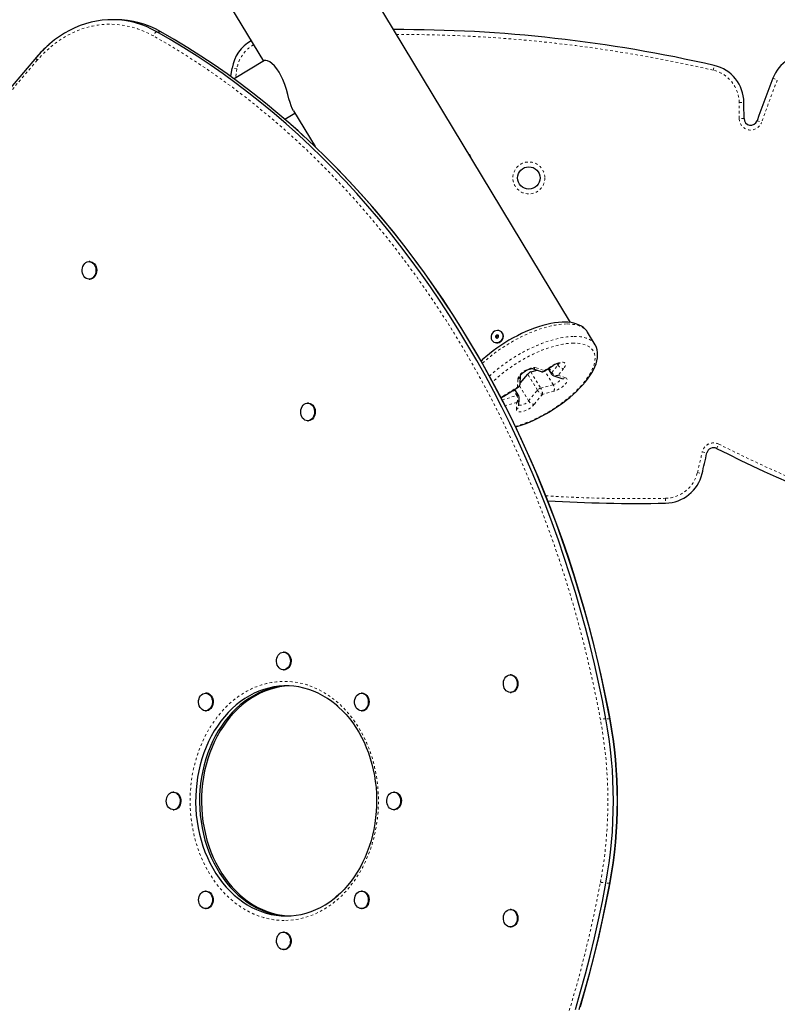
# Model space of a CAD drawing. Units: millimetres. Extents: x -94 to 549, y -16 to 553.
# Drawn here: x 197 to 227, y 271 to 310 of the extents above; entities that cross this region are included whole.
import ezdxf

# ---------------------------------------------------------------- set-up
doc = ezdxf.new("R2010")
doc.units = ezdxf.units.MM
doc.linetypes.add('PHANTOM', pattern=[0.0127, 0.00635, -0.00127, 0.00127, -0.00127, 0.00127, -0.00127])

msp = doc.modelspace()

# ---------------------------------------------------------------- linework, layer by layer
at = {"linetype": 'Continuous', "lineweight": 25}
for p, q in [((199.74983, 319.38747), (206.6107, 308.021)), ((218.62262, 297.79633), (205.66632, 319.26115)), ((197.73538, 308.17746), (193.10203, 302.74797)), ((205.33619, 307.41772), (205.38702, 307.75024)), ((206.65427, 308.0473), (205.46117, 307.32713)), ((207.44584, 305.75098), (207.83802, 305.98769)), ((207.78052, 306.08295), (208.62827, 304.67847)), ((199.81788, 300.18079), (199.789, 300.18079)), ((199.789, 299.49319), (199.81788, 299.49319)), ((215.93938, 297.41401), (215.93003, 297.42372)), ((219.58305, 296.93086), (219.29033, 297.4158)), ((215.56973, 297.07705), (215.57908, 297.06733)), ((216.64924, 295.42426), (216.94574, 295.78471)), ((217.07203, 295.8649), (217.31848, 295.93258)), ((217.12418, 295.99908), (217.46913, 295.88102)), ((217.59402, 295.89508), (217.94572, 296.11258)), ((217.75065, 295.99194), (217.87542, 295.78523)), ((216.6473, 295.38594), (216.66465, 295.727)), ((217.97159, 295.70906), (218.27665, 295.60465)), ((216.00839, 294.91447), (216.57615, 295.26559)), ((216.59416, 294.93287), (216.44303, 295.18326)), ((208.367, 294.64633), (208.33812, 294.64633)), ((216.60422, 294.53942), (216.61905, 294.83075)), ((208.33812, 293.95873), (208.367, 293.95873)), ((207.42223, 284.90449), (207.39335, 284.90449)), ((207.39335, 284.21689), (207.42223, 284.21689)), ((216.29426, 284.0167), (216.26539, 284.0167)), ((204.3733, 283.30128), (204.34443, 283.30128)), ((210.47115, 283.30128), (210.44227, 283.30128)), ((216.26539, 283.3291), (216.29426, 283.3291)), ((204.34443, 282.61368), (204.3733, 282.61368)), ((210.44227, 282.61368), (210.47115, 282.61368)), ((203.1104, 279.43079), (203.08152, 279.43079)), ((211.73405, 279.43079), (211.70518, 279.43079)), ((203.08152, 278.74319), (203.1104, 278.74319)), ((211.70518, 278.74319), (211.73405, 278.74319)), ((211.78243, 278.74871), (211.73405, 278.74319)), ((204.3733, 275.56029), (204.34443, 275.56029)), ((210.47115, 275.56029), (210.44227, 275.56029)), ((204.34443, 274.87269), (204.3733, 274.87269)), ((210.44227, 274.87269), (210.47115, 274.87269)), ((216.29426, 274.84487), (216.26539, 274.84487)), ((207.42223, 273.95708), (207.39335, 273.95708)), ((216.26539, 274.15727), (216.29426, 274.15727)), ((216.34264, 274.1628), (216.29426, 274.15727)), ((207.39335, 273.26948), (207.42223, 273.26948))]:
    msp.add_line(p, q, dxfattribs=at)
at = {"linetype": 'PHANTOM', "lineweight": 18}
for p, q in [((202.59294, 309.17271), (202.43893, 309.17271)), ((197.7625, 308.05575), (193.12915, 302.62626)), ((205.57229, 307.72139), (205.38702, 307.75024)), ((224.19966, 307.6699), (224.24175, 307.85262)), ((205.57229, 307.72139), (205.51729, 307.36101)), ((226.53544, 307.35197), (226.71013, 307.28385)), ((225.21749, 306.40375), (225.40498, 306.40558)), ((225.40784, 305.77821), (225.22034, 305.77834)), ((225.91815, 305.69054), (226.09494, 305.62808)), ((218.1313, 296.13299), (218.0994, 296.18584)), ((217.32627, 295.15428), (216.94574, 295.78471)), ((217.07203, 295.8649), (217.45256, 295.23447)), ((217.27271, 296.031), (217.59952, 295.91914)), ((217.59952, 295.91914), (217.93491, 296.12656)), ((217.94281, 295.3691), (217.61681, 295.90917)), ((217.7888, 296.01554), (217.89287, 295.84312)), ((217.89287, 295.84312), (218.1313, 296.13299)), ((218.35346, 295.99756), (218.13751, 295.73502)), ((216.54884, 295.26936), (216.56521, 295.59105)), ((218.13751, 295.73502), (218.42518, 295.63656)), ((215.99759, 294.92845), (216.54884, 295.26936)), ((216.52169, 294.94115), (216.39389, 295.15287)), ((216.62915, 295.32169), (216.98248, 294.73633)), ((216.98248, 294.73633), (217.32627, 295.15428)), ((217.45256, 295.23447), (217.94281, 295.3691)), ((217.97553, 295.11339), (217.52425, 294.98946)), ((215.94577, 294.77573), (216.52169, 294.94115)), ((216.5186, 294.67513), (216.06388, 294.54452)), ((216.50478, 294.40347), (216.5186, 294.67513)), ((217.52425, 294.98946), (217.20464, 294.6009)), ((223.7723, 292.73658), (223.95526, 292.69557)), ((224.33419, 292.87459), (224.4187, 293.04196)), ((223.58578, 291.93056), (223.76816, 291.88702)), ((222.33796, 290.92312), (222.34207, 290.73566)), ((220.15941, 282.30238), (220.0054, 282.30238)), ((220.15941, 275.87159), (220.0054, 275.87159))]:
    msp.add_line(p, q, dxfattribs=at)
at = {"linetype": 'Continuous', "lineweight": 25, "flags": 128}
for points in [[(202.43893, 309.17271), (202.23656, 309.27886), (202.03023, 309.3719), (201.82045, 309.45158), (201.60778, 309.51771), (201.39274, 309.57011), (201.17589, 309.60866), (200.95778, 309.63324), (200.73898, 309.64381), (200.52003, 309.64033), (200.3015, 309.62281), (200.08395, 309.59129), (199.86793, 309.54587), (199.65399, 309.48664), (199.44268, 309.41377), (199.23455, 309.32744), (199.03011, 309.22788), (198.8299, 309.11532), (198.63442, 308.99007), (198.44418, 308.85244), (198.25966, 308.70279), (198.08133, 308.54149), (197.90965, 308.36897), (197.74505, 308.18565)], [(202.43893, 309.17271), (202.23656, 309.27886), (202.03023, 309.3719), (201.82045, 309.45158), (201.60778, 309.51771), (201.39274, 309.57011), (201.17589, 309.60866), (200.95778, 309.63324), (200.73898, 309.64381), (200.52003, 309.64033), (200.3015, 309.62281), (200.08395, 309.59129), (199.86793, 309.54587), (199.65399, 309.48664), (199.44268, 309.41377), (199.23455, 309.32744), (199.03011, 309.22788), (198.8299, 309.11532), (198.63442, 308.99007), (198.44418, 308.85244), (198.25966, 308.70279), (198.21919, 308.66768)], [(220.0054, 282.30238), (219.86648, 283.0195), (219.71694, 283.73318), (219.55686, 284.44316), (219.38629, 285.14919), (219.20528, 285.85102), (219.0139, 286.5484), (218.81222, 287.24109), (218.6003, 287.92884), (218.37824, 288.61141), (218.14609, 289.28855), (217.90396, 289.96003), (217.65191, 290.62561), (217.39004, 291.28505), (217.11845, 291.93811), (216.83722, 292.58458), (216.54647, 293.22421), (216.24628, 293.85679), (215.93678, 294.48208), (215.61806, 295.09987), (215.29024, 295.70994), (214.95344, 296.31208), (214.60777, 296.90606), (214.25336, 297.49168), (213.89034, 298.06873), (213.51883, 298.63701), (213.13896, 299.19632), (212.75087, 299.74645), (212.35469, 300.28722), (211.95057, 300.81843), (211.53865, 301.33989), (211.11907, 301.85143), (210.69199, 302.35285), (210.25755, 302.84398), (209.81591, 303.32465), (209.36722, 303.79468), (208.91164, 304.25392), (208.44934, 304.70219), (207.98048, 305.13935), (207.50523, 305.56523), (207.02374, 305.97968), (206.5362, 306.38255), (206.04277, 306.77372), (205.54363, 307.15302), (205.03896, 307.52034), (204.52894, 307.87554), (204.01374, 308.2185), (203.49355, 308.54909), (202.96855, 308.8672), (202.43893, 309.17271)], [(220.0054, 282.30238), (219.86648, 283.0195), (219.71694, 283.73318), (219.55686, 284.44316), (219.38629, 285.14919), (219.20528, 285.85102), (219.0139, 286.5484), (218.81222, 287.24109), (218.6003, 287.92884), (218.37824, 288.61141), (218.14609, 289.28855), (217.90396, 289.96003), (217.65191, 290.62561), (217.39004, 291.28505), (217.11845, 291.93811), (216.83722, 292.58458), (216.54647, 293.22421), (216.24628, 293.85679), (215.93678, 294.48208), (215.61806, 295.09987), (215.29024, 295.70994), (214.95344, 296.31208), (214.60777, 296.90606), (214.25336, 297.49168), (213.89034, 298.06873), (213.51883, 298.63701), (213.13896, 299.19632), (212.75087, 299.74645), (212.35469, 300.28722), (211.95057, 300.81843), (211.53865, 301.33989), (211.11907, 301.85143), (210.69199, 302.35285), (210.25755, 302.84398), (209.81591, 303.32465), (209.36722, 303.79468), (208.91164, 304.25392), (208.44934, 304.70219), (207.98048, 305.13935), (207.50523, 305.56523), (207.02374, 305.97968), (206.5362, 306.38255), (206.04277, 306.77372), (205.54363, 307.15302), (205.03896, 307.52034), (204.52894, 307.87554), (204.01374, 308.2185), (203.49355, 308.54909), (202.96855, 308.8672), (202.43893, 309.17271)], [(220.15941, 282.30238), (220.02048, 283.0195), (219.87095, 283.73318), (219.71087, 284.44316), (219.54029, 285.14919), (219.35928, 285.85102), (219.1679, 286.5484), (218.96622, 287.24109), (218.75431, 287.92884), (218.53224, 288.61141), (218.3001, 289.28855), (218.05796, 289.96003), (217.80591, 290.62561), (217.54404, 291.28505), (217.27245, 291.93811), (216.99123, 292.58458), (216.70047, 293.22421), (216.40029, 293.85679), (216.09078, 294.48208), (215.77206, 295.09987), (215.44424, 295.70994), (215.10744, 296.31208), (214.76178, 296.90606), (214.40737, 297.49168), (214.04434, 298.06873), (213.67283, 298.63701), (213.29296, 299.19632), (212.90487, 299.74645), (212.50869, 300.28722), (212.10457, 300.81843), (211.69265, 301.33989), (211.27308, 301.85143), (210.84599, 302.35285), (210.41155, 302.84398), (209.96991, 303.32465), (209.52122, 303.79468), (209.06565, 304.25392), (208.60335, 304.70219), (208.13449, 305.13935), (207.65923, 305.56523), (207.17774, 305.97968), (206.6902, 306.38255), (206.19677, 306.77372), (205.69764, 307.15302), (205.19297, 307.52034), (204.68294, 307.87554), (204.16774, 308.2185), (203.64755, 308.54909), (203.12256, 308.8672), (202.59294, 309.17271)], [(220.15941, 282.30238), (220.02048, 283.0195), (219.87095, 283.73318), (219.71087, 284.44316), (219.54029, 285.14919), (219.35928, 285.85102), (219.1679, 286.5484), (218.96622, 287.24109), (218.75431, 287.92884), (218.53224, 288.61141), (218.3001, 289.28855), (218.05796, 289.96003), (217.80591, 290.62561), (217.54404, 291.28505), (217.27245, 291.93811), (216.99123, 292.58458), (216.70047, 293.22421), (216.40029, 293.85679), (216.09078, 294.48208), (215.77206, 295.09987), (215.44424, 295.70994), (215.10744, 296.31208), (214.76178, 296.90606), (214.40737, 297.49168), (214.04434, 298.06873), (213.67283, 298.63701), (213.29296, 299.19632), (212.90487, 299.74645), (212.50869, 300.28722), (212.10457, 300.81843), (211.69265, 301.33989), (211.27308, 301.85143), (210.84599, 302.35285), (210.41155, 302.84398), (209.96991, 303.32465), (209.52122, 303.79468), (209.06565, 304.25392), (208.60335, 304.70219), (208.13449, 305.13935), (207.65923, 305.56523), (207.17774, 305.97968), (206.6902, 306.38255), (206.19677, 306.77372), (205.69764, 307.15302), (205.19297, 307.52034), (204.68294, 307.87554), (204.16774, 308.2185), (203.64755, 308.54909), (203.12256, 308.8672), (202.59294, 309.17271)], [(207.22188, 307.58905), (207.1325, 307.72235), (207.03663, 307.83711), (206.94453, 307.92471), (206.85546, 307.99054), (206.77284, 308.03441), (206.7045, 308.05403), (206.65671, 308.04866), (206.6553, 308.04647)], [(207.7805, 306.08325), (207.73789, 306.16766), (207.69714, 306.27253), (207.65458, 306.40215), (207.60996, 306.55249), (207.56179, 306.72056), (207.5059, 306.9092), (207.44094, 307.10738), (207.3671, 307.29975), (207.27884, 307.48782), (207.22188, 307.58905)], [(208.18321, 305.09382), (207.9661, 305.2931), (207.68158, 305.54459)], [(214.65383, 304.37146), (214.68191, 304.33308), (214.70966, 304.27897)], [(220.16972, 282.29604), (220.10176, 282.65409), (219.96552, 283.33131), (219.8198, 284.00536), (219.66463, 284.67602), (219.50007, 285.34307), (219.32618, 286.0063), (219.14299, 286.66551), (218.95059, 287.32048), (218.74901, 287.97101), (218.53833, 288.61689), (218.31862, 289.25792), (218.08994, 289.89389), (217.85237, 290.5246), (217.60597, 291.14985), (217.35083, 291.76945), (217.08703, 292.38319), (216.81466, 292.99088), (216.53379, 293.59234), (216.24451, 294.18736), (215.94693, 294.77576), (215.64112, 295.35736), (215.3272, 295.93197), (215.00525, 296.4994), (214.67538, 297.05947), (214.33769, 297.61202), (213.99229, 298.15686), (213.6393, 298.69381), (213.27881, 299.22272), (212.91095, 299.74341), (212.53584, 300.25571), (212.15358, 300.75947), (211.76431, 301.25451), (211.36814, 301.7407), (210.9652, 302.21786), (210.55562, 302.68585), (210.13953, 303.14453), (209.71706, 303.59374), (209.28834, 304.03334), (209.13932, 304.18066)], [(199.72741, 299.5022), (199.67558, 299.52479), (199.6284, 299.56016), (199.58779, 299.60687), (199.55542, 299.663), (199.53261, 299.72625), (199.5203, 299.79404), (199.51899, 299.86358), (199.52874, 299.93204), (199.54914, 299.9966), (199.57936, 300.05463), (199.61816, 300.10375), (199.66396, 300.14194), (199.71487, 300.16766), (199.76882, 300.17983), (199.8236, 300.17797), (199.87696, 300.16215), (199.92672, 300.13301), (199.97085, 300.09176), (200.00752, 300.04008), (200.03525, 299.98008), (200.0529, 299.91422), (200.05975, 299.8452), (200.05551, 299.77585), (200.04036, 299.709), (200.01492, 299.64738), (199.98023, 299.59353), (199.93771, 299.54965), (199.8891, 299.51753), (199.8364, 299.49849), (199.78175, 299.49331), (199.72741, 299.5022)], [(199.81788, 300.18079), (199.85248, 300.17797), (199.90584, 300.16215), (199.9556, 300.13301), (199.99972, 300.09176), (200.0364, 300.04008), (200.06413, 299.98008), (200.08178, 299.91422), (200.08862, 299.8452), (200.08438, 299.77585), (200.06923, 299.709), (200.04379, 299.64738), (200.0091, 299.59353), (199.96659, 299.54965), (199.91798, 299.51753), (199.86527, 299.49849), (199.81788, 299.49319)], [(219.28817, 297.41673), (219.25481, 297.46877), (219.19561, 297.53826), (219.127, 297.60018), (219.04902, 297.6546), (218.96154, 297.70149), (218.86442, 297.74062), (218.75774, 297.77164), (218.64193, 297.79418), (218.51775, 297.80798), (218.39256, 297.81292), (218.36058, 297.81292), (218.28869, 297.81118), (218.14648, 297.80133), (217.99914, 297.7831), (217.84729, 297.75674), (217.6915, 297.72249), (217.53238, 297.68061), (217.37052, 297.63135), (217.20654, 297.57497), (217.04106, 297.51175), (216.87475, 297.442), (216.70825, 297.36603), (216.54223, 297.28417), (216.37738, 297.19677), (216.21436, 297.10422), (216.05386, 297.00689), (215.89653, 296.90519), (215.74304, 296.79956), (215.59403, 296.69041), (215.45012, 296.57819), (215.31192, 296.46333), (215.18001, 296.34629), (215.1229, 296.29204)], [(215.9383, 297.12465), (215.96784, 297.17656), (215.98471, 297.23275), (215.98794, 297.28998), (215.97733, 297.34489), (215.9535, 297.39432), (215.91784, 297.43538), (215.87242, 297.46569), (215.81988, 297.48349), (215.76327, 297.48774), (215.70588, 297.4782), (215.65105, 297.45541), (215.60196, 297.42072), (215.56147, 297.37612), (215.53193, 297.32421), (215.51505, 297.26802), (215.51183, 297.2108), (215.52244, 297.15588), (215.54626, 297.10645), (215.58192, 297.06539), (215.62735, 297.03508), (215.67989, 297.01728), (215.7365, 297.01303), (215.79389, 297.02257), (215.84872, 297.04536), (215.89781, 297.08006), (215.9383, 297.12465)], [(215.79699, 297.21895), (215.8074, 297.24063), (215.80906, 297.2638), (215.8017, 297.28493), (215.78646, 297.30079), (215.76565, 297.30898), (215.74244, 297.30825), (215.72036, 297.29871), (215.70278, 297.28182), (215.69237, 297.26014), (215.69071, 297.23697), (215.69806, 297.21584), (215.7133, 297.19998), (215.73411, 297.19179), (215.75733, 297.19252), (215.7794, 297.20206), (215.79699, 297.21895)], [(216.47559, 293.71204), (216.52236, 293.7256), (216.68567, 293.77948), (216.85068, 293.8403), (217.01678, 293.90776), (217.18329, 293.98156), (217.34955, 294.06137), (217.51489, 294.14685), (217.67864, 294.23761), (217.84011, 294.33329), (217.99865, 294.43348), (218.15358, 294.53777), (218.30425, 294.64572), (218.45004, 294.7569), (218.59033, 294.87087), (218.72454, 294.98719), (218.8521, 295.10542), (218.97248, 295.22512), (219.08516, 295.34588), (219.18965, 295.46729), (219.28549, 295.58898), (219.37221, 295.71057), (219.44938, 295.83174), (219.51653, 295.95218), (219.57317, 296.07158), (219.61876, 296.18958), (219.65268, 296.30558), (219.67438, 296.4188), (219.68343, 296.52821), (219.67975, 296.63265), (219.66366, 296.73102), (219.63578, 296.82257), (219.59685, 296.90689), (219.58033, 296.93265)], [(216.66393, 295.72), (216.66403, 295.72004), (216.66893, 295.73034), (216.68076, 295.74913), (216.70096, 295.77484), (216.73015, 295.8057), (216.76794, 295.83955), (216.81302, 295.87412), (216.86339, 295.90721), (216.91656, 295.93691), (216.96965, 295.9616), (217.01952, 295.98016), (217.06302, 295.99212), (217.09705, 295.99788), (217.1171, 295.99898), (217.12629, 295.99839), (217.12562, 295.99861)], [(208.08557, 294.1784), (208.07105, 294.24548), (208.06748, 294.31489), (208.07498, 294.3838), (208.09325, 294.44938), (208.12155, 294.50895), (208.15872, 294.56007), (208.20323, 294.60064), (208.25326, 294.62901), (208.30677, 294.64402), (208.36156, 294.64504), (208.41539, 294.63204), (208.46606, 294.60555), (208.51149, 294.56665), (208.54982, 294.51694), (208.57949, 294.45846), (208.59927, 294.39359), (208.60837, 294.32499), (208.6064, 294.25547), (208.59344, 294.18788), (208.57004, 294.12498), (208.53714, 294.06935), (208.49609, 294.02327), (208.44857, 293.98862), (208.39653, 293.96682), (208.3421, 293.95877), (208.28751, 293.96479), (208.23499, 293.98463), (208.18669, 294.01749), (208.1446, 294.06203), (208.11042, 294.1164), (208.08557, 294.1784)], [(208.367, 294.64633), (208.39043, 294.64504), (208.44427, 294.63204), (208.49494, 294.60555), (208.54037, 294.56665), (208.5787, 294.51694), (208.60837, 294.45846), (208.62815, 294.39359), (208.63724, 294.32499), (208.63527, 294.25547), (208.62232, 294.18788), (208.59891, 294.12498), (208.56601, 294.06935), (208.52496, 294.02327), (208.47745, 293.98862), (208.42541, 293.96682), (208.37098, 293.95877), (208.367, 293.95873)], [(207.65982, 284.6221), (207.6641, 284.55275), (207.6573, 284.48372), (207.63969, 284.41785), (207.612, 284.35782), (207.57535, 284.3061), (207.53126, 284.2648), (207.48152, 284.23562), (207.42817, 284.21974), (207.37339, 284.21783), (207.31943, 284.22995), (207.2685, 284.25561), (207.22268, 284.29376), (207.18384, 284.34284), (207.15358, 284.40083), (207.13314, 284.46538), (207.12336, 284.53382), (207.12462, 284.60337), (207.13689, 284.67116), (207.15966, 284.73444), (207.19199, 284.7906), (207.23257, 284.83735), (207.27973, 284.87277), (207.33154, 284.89542), (207.38589, 284.90436), (207.44053, 284.89923), (207.49325, 284.88025), (207.54188, 284.84818), (207.58442, 284.80434), (207.61915, 284.75052), (207.64463, 284.68894), (207.65982, 284.6221)], [(207.42223, 284.90449), (207.46941, 284.89923), (207.52213, 284.88025), (207.57075, 284.84818), (207.6133, 284.80434), (207.64802, 284.75052), (207.6735, 284.68894), (207.68869, 284.6221)], [(207.68869, 284.6221), (207.69298, 284.55275), (207.68618, 284.48372), (207.66857, 284.41785), (207.64088, 284.35782), (207.60423, 284.3061), (207.56013, 284.2648), (207.51039, 284.23562), (207.45704, 284.21974), (207.42223, 284.21689)], [(216.2042, 283.33799), (216.15235, 283.36049), (216.10512, 283.39577), (216.06445, 283.4424), (216.03202, 283.49846), (216.00913, 283.56167), (215.99674, 283.62943), (215.99534, 283.69897), (216.00501, 283.76744), (216.02533, 283.83205), (216.05548, 283.89013), (216.09422, 283.93933), (216.13997, 283.97762), (216.19086, 284.00343), (216.24479, 284.01571), (216.29957, 284.01395), (216.35295, 283.99824), (216.40275, 283.9692), (216.44692, 283.92803), (216.48366, 283.87642), (216.51147, 283.81648), (216.52919, 283.75066), (216.53612, 283.68165), (216.53197, 283.61229), (216.5169, 283.54541), (216.49154, 283.48375), (216.45691, 283.42983), (216.41445, 283.38586), (216.36588, 283.35365), (216.3132, 283.3345), (216.25856, 283.32921), (216.2042, 283.33799)], [(216.29426, 284.0167), (216.32845, 284.01395), (216.38183, 283.99824), (216.43163, 283.9692), (216.4758, 283.92803), (216.51254, 283.87642), (216.54034, 283.81648), (216.55807, 283.75066), (216.565, 283.68165), (216.56084, 283.61229), (216.54578, 283.54541), (216.52041, 283.48375), (216.48579, 283.42983), (216.44332, 283.38586), (216.39475, 283.35365), (216.34207, 283.3345), (216.29426, 283.3291)], [(209.49945, 282.8047), (209.45616, 282.84158), (209.28878, 282.97363), (209.11586, 283.09367), (208.93796, 283.20133), (208.75563, 283.29626), (208.56942, 283.37819), (208.37991, 283.44685), (208.18768, 283.50204), (207.99334, 283.54358), (207.79748, 283.57134), (207.60071, 283.58525), (207.40363, 283.58525), (207.20685, 283.57134), (207.01099, 283.54358), (206.81665, 283.50204), (206.62443, 283.44685), (206.43492, 283.37819), (206.24871, 283.29626), (206.06637, 283.20133), (205.88847, 283.09367), (205.71556, 282.97363), (205.54817, 282.84158), (205.38682, 282.69792), (205.23201, 282.5431), (205.08421, 282.3776), (204.94389, 282.20193), (204.81148, 282.01663), (204.68739, 281.82227), (204.57199, 281.61946), (204.46565, 281.40883), (204.3687, 281.19101), (204.28143, 280.96669), (204.20412, 280.73656), (204.137, 280.50134), (204.08028, 280.26174), (204.03414, 280.01851), (203.99872, 279.7724), (203.97413, 279.52417), (203.96044, 279.27459), (203.9577, 279.02443), (203.96592, 278.77447), (203.98507, 278.52547), (204.01508, 278.2782), (204.05588, 278.03344), (204.10733, 277.79193), (204.16927, 277.55443), (204.24151, 277.32166), (204.32384, 277.09435), (204.41598, 276.8732), (204.51767, 276.65889), (204.62858, 276.45208), (204.74837, 276.25342), (204.87667, 276.06352), (205.01309, 275.88297), (205.15721, 275.71231), (205.30857, 275.55209), (205.46671, 275.4028), (205.63114, 275.26489), (205.80136, 275.13879), (205.97683, 275.0249), (206.15702, 274.92357), (206.34136, 274.8351), (206.5293, 274.75978), (206.72024, 274.69783), (206.9136, 274.64945), (207.10877, 274.61478), (207.30517, 274.59394), (207.50217, 274.58699), (207.50217, 274.58699)], [(209.51421, 282.79185), (209.45616, 282.84158), (209.28878, 282.97363), (209.11586, 283.09367), (208.93796, 283.20133), (208.75563, 283.29626), (208.56942, 283.37819), (208.37991, 283.44685), (208.18768, 283.50204), (207.99334, 283.54358), (207.79748, 283.57134), (207.60071, 283.58525), (207.40363, 283.58525), (207.20685, 283.57134), (207.01099, 283.54358), (206.81665, 283.50204), (206.62443, 283.44685), (206.43492, 283.37819), (206.24871, 283.29626), (206.06637, 283.20133), (205.88847, 283.09367), (205.71556, 282.97363), (205.54817, 282.84158), (205.38682, 282.69792), (205.23201, 282.5431), (205.08421, 282.3776), (204.94389, 282.20193), (204.81148, 282.01663), (204.68739, 281.82227), (204.57199, 281.61946), (204.46565, 281.40883), (204.3687, 281.19101), (204.28143, 280.96669), (204.20412, 280.73656), (204.137, 280.50134), (204.08028, 280.26174), (204.03414, 280.01851), (203.99872, 279.7724), (203.97413, 279.52417), (203.96044, 279.27459), (203.9577, 279.02443), (203.96592, 278.77447), (203.98507, 278.52547), (204.01508, 278.2782), (204.05588, 278.03344), (204.10733, 277.79193), (204.16927, 277.55443), (204.24151, 277.32166), (204.32384, 277.09435), (204.41598, 276.8732), (204.51767, 276.65889), (204.62858, 276.45208), (204.74837, 276.25342), (204.87667, 276.06352), (205.01309, 275.88297), (205.15721, 275.71231), (205.30857, 275.55209), (205.46671, 275.4028), (205.63114, 275.26489), (205.80136, 275.13879), (205.97683, 275.0249), (206.15702, 274.92357), (206.34136, 274.8351), (206.5293, 274.75978), (206.72024, 274.69783), (206.9136, 274.64945), (207.10877, 274.61478), (207.30517, 274.59394), (207.50217, 274.58699), (207.50217, 274.58699)], [(207.57917, 283.58592), (207.55763, 283.58525), (207.36086, 283.57134), (207.165, 283.54358), (206.97066, 283.50204), (206.77843, 283.44685), (206.58892, 283.37819), (206.40271, 283.29626), (206.22037, 283.20133), (206.04247, 283.09367), (205.86956, 282.97363), (205.70217, 282.84158), (205.54082, 282.69792), (205.38601, 282.5431), (205.23822, 282.3776), (205.0979, 282.20193), (204.96549, 282.01663), (204.84139, 281.82227), (204.72599, 281.61946), (204.61965, 281.40883), (204.5227, 281.19101), (204.43543, 280.96669), (204.35812, 280.73656), (204.291, 280.50134), (204.23429, 280.26174), (204.18815, 280.01851), (204.15273, 279.7724), (204.12813, 279.52417), (204.11445, 279.27459), (204.11171, 279.02443), (204.11992, 278.77447), (204.13907, 278.52547), (204.16909, 278.2782), (204.20988, 278.03344), (204.26133, 277.79193), (204.32327, 277.55443), (204.39552, 277.32166), (204.47784, 277.09435), (204.56999, 276.8732), (204.67167, 276.65889), (204.78258, 276.45208), (204.90237, 276.25342), (205.03068, 276.06352), (205.1671, 275.88297), (205.31121, 275.71231), (205.46257, 275.55209), (205.62071, 275.4028), (205.78514, 275.26489), (205.95536, 275.13879), (206.13083, 275.0249), (206.31102, 274.92357), (206.49537, 274.8351), (206.6833, 274.75978), (206.87424, 274.69783), (207.0676, 274.64945), (207.26278, 274.61478), (207.45917, 274.59394), (207.57917, 274.58805)], [(207.57917, 283.58592), (207.55763, 283.58525), (207.36086, 283.57134), (207.165, 283.54358), (206.97066, 283.50204), (206.77843, 283.44685), (206.58892, 283.37819), (206.40271, 283.29626), (206.22037, 283.20133), (206.04247, 283.09367), (205.86956, 282.97363), (205.70217, 282.84158), (205.54082, 282.69792), (205.38601, 282.5431), (205.23822, 282.3776), (205.0979, 282.20193), (204.96549, 282.01663), (204.84139, 281.82227), (204.72599, 281.61946), (204.61965, 281.40883), (204.5227, 281.19101), (204.43543, 280.96669), (204.35812, 280.73656), (204.291, 280.50134), (204.23429, 280.26174), (204.18815, 280.01851), (204.15273, 279.7724), (204.12813, 279.52417), (204.11445, 279.27459), (204.11171, 279.02443), (204.11992, 278.77447), (204.13907, 278.52547), (204.16909, 278.2782), (204.20988, 278.03344), (204.26133, 277.79193), (204.32327, 277.55443), (204.39552, 277.32166), (204.47784, 277.09435), (204.56999, 276.8732), (204.67167, 276.65889), (204.78258, 276.45208), (204.90237, 276.25342), (205.03068, 276.06352), (205.1671, 275.88297), (205.31121, 275.71231), (205.46257, 275.55209), (205.62071, 275.4028), (205.78514, 275.26489), (205.95536, 275.13879), (206.13083, 275.0249), (206.31102, 274.92357), (206.49537, 274.8351), (206.6833, 274.75978), (206.87424, 274.69783), (207.0676, 274.64945), (207.26278, 274.61478), (207.45917, 274.59394), (207.57917, 274.58805)], [(207.61767, 283.5846), (207.43786, 283.57134), (207.242, 283.54358), (207.04766, 283.50204), (206.85543, 283.44685), (206.66592, 283.37819), (206.47971, 283.29626), (206.29737, 283.20133), (206.11948, 283.09367), (205.94656, 282.97363), (205.77917, 282.84158), (205.61783, 282.69792), (205.46301, 282.5431), (205.31522, 282.3776), (205.1749, 282.20193), (205.04249, 282.01663), (204.91839, 281.82227), (204.803, 281.61946), (204.69666, 281.40883), (204.5997, 281.19101), (204.51244, 280.96669), (204.43512, 280.73656), (204.368, 280.50134), (204.31129, 280.26174), (204.26515, 280.01851), (204.22973, 279.7724), (204.20514, 279.52417), (204.19145, 279.27459), (204.18871, 279.02443), (204.19693, 278.77447), (204.21607, 278.52547), (204.24609, 278.2782), (204.28689, 278.03344), (204.33833, 277.79193), (204.40028, 277.55443), (204.47252, 277.32166), (204.55484, 277.09435), (204.64699, 276.8732), (204.74867, 276.65889), (204.85958, 276.45208), (204.97937, 276.25342), (205.10768, 276.06352), (205.2441, 275.88297), (205.38821, 275.71231), (205.53957, 275.55209), (205.69771, 275.4028), (205.86215, 275.26489), (206.03236, 275.13879), (206.20784, 275.0249), (206.38802, 274.92357), (206.57237, 274.8351), (206.7603, 274.75978), (206.95124, 274.69783), (207.1446, 274.64945), (207.33978, 274.61478), (207.53617, 274.59394), (207.61767, 274.58938)], [(204.49865, 283.2401), (204.5403, 283.1949), (204.57394, 283.13999), (204.59818, 283.0776), (204.61204, 283.0103), (204.61493, 282.94083), (204.60676, 282.87205), (204.58784, 282.80676), (204.55896, 282.74764), (204.52129, 282.69712), (204.47639, 282.65725), (204.42608, 282.62968), (204.37243, 282.61552), (204.31763, 282.61537), (204.26393, 282.62922), (204.21353, 282.65651), (204.16848, 282.69612), (204.13064, 282.74643), (204.10155, 282.80538), (204.0824, 282.87056), (204.07398, 282.9393), (204.07664, 283.00878), (204.09025, 283.07616), (204.11428, 283.13869), (204.14772, 283.19379), (204.18922, 283.23922), (204.23707, 283.27311), (204.28932, 283.29409), (204.34382, 283.30128), (204.39835, 283.2944), (204.45067, 283.27372), (204.49865, 283.2401)], [(204.52752, 283.2401), (204.56918, 283.1949), (204.60282, 283.13999), (204.62706, 283.0776), (204.64091, 283.0103), (204.64381, 282.94083), (204.63563, 282.87205), (204.61672, 282.80676), (204.58783, 282.74764), (204.55017, 282.69712), (204.50526, 282.65725), (204.45496, 282.62968), (204.4013, 282.61552), (204.3733, 282.61368)], [(210.6649, 282.76171), (210.6293, 282.70883), (210.58604, 282.66612), (210.5369, 282.63535), (210.48388, 282.61776), (210.42916, 282.61408), (210.37498, 282.62446), (210.32355, 282.64848), (210.27698, 282.68514), (210.23718, 282.73296), (210.20577, 282.78996), (210.18405, 282.85383), (210.1729, 282.92194), (210.17278, 282.9915), (210.18369, 283.05967), (210.20519, 283.12366), (210.23639, 283.18084), (210.27602, 283.22888), (210.32246, 283.26581), (210.37381, 283.29011), (210.42795, 283.3008), (210.48269, 283.29743), (210.53577, 283.28014), (210.58502, 283.24965), (210.62842, 283.20719), (210.66421, 283.15451), (210.69091, 283.09376), (210.70743, 283.02744), (210.7131, 282.95825), (210.70767, 282.88902), (210.69139, 282.82261), (210.6649, 282.76171)], [(210.47115, 283.30128), (210.51156, 283.29743), (210.56464, 283.28014), (210.61389, 283.24965), (210.6573, 283.20719), (210.69309, 283.15451), (210.71979, 283.09376), (210.73631, 283.02744), (210.74197, 282.95825), (210.73655, 282.88902), (210.72026, 282.82261), (210.69378, 282.76171)], [(209.49383, 282.80709), (209.55253, 282.75691), (209.69977, 282.61619), (209.84107, 282.46578), (209.97604, 282.30607), (210.10432, 282.13751), (210.22556, 281.96053), (210.33943, 281.77563), (210.4456, 281.58331), (210.54378, 281.38408), (210.63369, 281.1785), (210.71509, 280.96712), (210.78773, 280.75053), (210.85141, 280.52932), (210.90595, 280.30411), (210.95119, 280.07552), (210.98701, 279.84419), (211.01329, 279.61075), (211.02996, 279.37586), (211.03698, 279.14017), (211.03432, 278.90433), (211.022, 278.66902), (211.00005, 278.43487), (210.96853, 278.20255), (210.92754, 277.97269), (210.8772, 277.74595), (210.81765, 277.52294), (210.74907, 277.30429), (210.67166, 277.09061), (210.58564, 276.88247), (210.49126, 276.68045), (210.38879, 276.48511), (210.27853, 276.29698), (210.16079, 276.11656), (210.03589, 275.94435), (209.9042, 275.78081), (209.76607, 275.62636), (209.62189, 275.48143), (209.47204, 275.3464), (209.43472, 275.31638)], [(203.03315, 279.42526), (203.08778, 279.43069), (203.14215, 279.42206), (203.19405, 279.39971), (203.24133, 279.36455), (203.28207, 279.31803), (203.3146, 279.26205), (203.33759, 279.19891), (203.3501, 279.13118), (203.35161, 279.06164), (203.34206, 278.99315), (203.32185, 278.92849), (203.2918, 278.87032), (203.25314, 278.82102), (203.20745, 278.78261), (203.15661, 278.75666), (203.10269, 278.74424), (203.04791, 278.74584), (202.9945, 278.76142), (202.94466, 278.79032), (202.90042, 278.83137), (202.86359, 278.88288), (202.83569, 278.94275), (202.81785, 279.00852), (202.8108, 279.07751), (202.81484, 279.14688), (202.8298, 279.21381), (202.85506, 279.27554), (202.8896, 279.32955), (202.93199, 279.37363), (202.9805, 279.40597), (203.03315, 279.42526)], [(203.1104, 279.43079), (203.11666, 279.43069), (203.17103, 279.42206), (203.22292, 279.39971), (203.27021, 279.36455), (203.31095, 279.31803), (203.34348, 279.26205), (203.36647, 279.19891), (203.37898, 279.13118), (203.38049, 279.06164), (203.37094, 278.99315), (203.35073, 278.92849), (203.32067, 278.87032), (203.28201, 278.82102), (203.23633, 278.78261), (203.18548, 278.75666), (203.13157, 278.74424), (203.1104, 278.74319)], [(211.75355, 278.74871), (211.69892, 278.74328), (211.64455, 278.75191), (211.59266, 278.77426), (211.54537, 278.80942), (211.50463, 278.85594), (211.4721, 278.91192), (211.44911, 278.97506), (211.4366, 279.04279), (211.43509, 279.11233), (211.44464, 279.18083), (211.46485, 279.24548), (211.49491, 279.30365), (211.53357, 279.35295), (211.57925, 279.39136), (211.6301, 279.41731), (211.68401, 279.42973), (211.73879, 279.42813), (211.7922, 279.41255), (211.84204, 279.38365), (211.88629, 279.3426), (211.92311, 279.29109), (211.95102, 279.23122), (211.96885, 279.16545), (211.9759, 279.09646), (211.97186, 279.02709), (211.9569, 278.96017), (211.93164, 278.89844), (211.89711, 278.84443), (211.85471, 278.80035), (211.8062, 278.768), (211.75355, 278.74871)], [(211.73405, 279.43079), (211.76767, 279.42813), (211.82108, 279.41255), (211.87092, 279.38365), (211.91516, 279.3426), (211.95199, 279.29109), (211.97989, 279.23122), (211.99773, 279.16545), (212.00477, 279.09646), (212.00074, 279.02709), (211.98578, 278.96017), (211.96052, 278.89844), (211.92598, 278.84443), (211.88359, 278.80035), (211.83508, 278.768), (211.78243, 278.74871)], [(218.81222, 270.93288), (219.0139, 271.62557), (219.20528, 272.32295), (219.38629, 273.02478), (219.55686, 273.73082), (219.71694, 274.44079), (219.86648, 275.15447), (220.0054, 275.87159)], [(218.81222, 270.93288), (219.0139, 271.62557), (219.20528, 272.32295), (219.38629, 273.02478), (219.55686, 273.73082), (219.71694, 274.44079), (219.86648, 275.15447), (220.0054, 275.87159)], [(218.96622, 270.93288), (219.1679, 271.62557), (219.35928, 272.32295), (219.54029, 273.02478), (219.71087, 273.73082), (219.87095, 274.44079), (220.02048, 275.15447), (220.15941, 275.87159)], [(218.96622, 270.93288), (219.1679, 271.62557), (219.35928, 272.32295), (219.54029, 273.02478), (219.71087, 273.73082), (219.87095, 274.44079), (220.02048, 275.15447), (220.15941, 275.87159)], [(219.00648, 271.04011), (219.19625, 271.6963), (219.37679, 272.35667), (219.54802, 273.02101), (219.7099, 273.6891), (219.86237, 274.36074), (220.00539, 275.03571), (220.13213, 275.67804), (220.16972, 275.87793)], [(204.1218, 275.41226), (204.1574, 275.46515), (204.20066, 275.50785), (204.2498, 275.53862), (204.30282, 275.55621), (204.35754, 275.55989), (204.41173, 275.54951), (204.46316, 275.52549), (204.50972, 275.48883), (204.54952, 275.44101), (204.58093, 275.38401), (204.60265, 275.32014), (204.6138, 275.25204), (204.61392, 275.18247), (204.60301, 275.1143), (204.58151, 275.05032), (204.55031, 274.99313), (204.51068, 274.94509), (204.46424, 274.90816), (204.4129, 274.88386), (204.35875, 274.87317), (204.30402, 274.87654), (204.25094, 274.89383), (204.20169, 274.92432), (204.15828, 274.96678), (204.12249, 275.01946), (204.09579, 275.08021), (204.07927, 275.14653), (204.07361, 275.21572), (204.07903, 275.28495), (204.09532, 275.35137), (204.1218, 275.41226)], [(204.3733, 275.56029), (204.38642, 275.55989), (204.4406, 275.54951), (204.49203, 275.52549), (204.5386, 275.48883), (204.5784, 275.44101), (204.6098, 275.38401), (204.63153, 275.32014), (204.64268, 275.25204), (204.6428, 275.18247), (204.63189, 275.1143), (204.61039, 275.05032), (204.57919, 274.99313), (204.53955, 274.94509), (204.49312, 274.90816), (204.44177, 274.88386), (204.38762, 274.87317), (204.3733, 274.87269)], [(207.50217, 274.58699), (207.69917, 274.59394), (207.89556, 274.61478), (208.09074, 274.64945), (208.2841, 274.69783), (208.47504, 274.75978), (208.66297, 274.8351), (208.84732, 274.92357), (209.0275, 275.0249), (209.20298, 275.13879), (209.37319, 275.26489), (209.53763, 275.4028), (209.65877, 275.5156)], [(210.28806, 274.93388), (210.2464, 274.97907), (210.21276, 275.03398), (210.18852, 275.09637), (210.17467, 275.16367), (210.17177, 275.23314), (210.17995, 275.30192), (210.19886, 275.36721), (210.22774, 275.42633), (210.26541, 275.47685), (210.31031, 275.51672), (210.36062, 275.54429), (210.41427, 275.55845), (210.46907, 275.5586), (210.52277, 275.54475), (210.57318, 275.51746), (210.61822, 275.47785), (210.65606, 275.42754), (210.68515, 275.36859), (210.7043, 275.30341), (210.71272, 275.23467), (210.71006, 275.16519), (210.69645, 275.09781), (210.67243, 275.03528), (210.63898, 274.98018), (210.59748, 274.93475), (210.54963, 274.90086), (210.49738, 274.87988), (210.44288, 274.87269), (210.38835, 274.87958), (210.33603, 274.90025), (210.28806, 274.93388)], [(210.47115, 275.56029), (210.49795, 275.5586), (210.55165, 275.54475), (210.60205, 275.51746), (210.6471, 275.47785), (210.68494, 275.42754), (210.71403, 275.36859), (210.73317, 275.30341), (210.74159, 275.23467), (210.73894, 275.16519), (210.72532, 275.09781), (210.7013, 275.03528), (210.66786, 274.98018), (210.62636, 274.93475), (210.5785, 274.90086), (210.52626, 274.87988), (210.47175, 274.87269), (210.47115, 274.87269)], [(207.50217, 274.58699), (207.69917, 274.59394), (207.89556, 274.61478), (208.09074, 274.64945), (208.2841, 274.69783), (208.47504, 274.75978), (208.66297, 274.8351), (208.84732, 274.92357), (209.0275, 275.0249), (209.20298, 275.13879), (209.37319, 275.26489), (209.44012, 275.31901)], [(216.31376, 274.1628), (216.25913, 274.15736), (216.20476, 274.16599), (216.15287, 274.18835), (216.10558, 274.2235), (216.06484, 274.27002), (216.03231, 274.326), (216.00932, 274.38914), (215.99681, 274.45687), (215.9953, 274.52641), (216.00485, 274.59491), (216.02506, 274.65957), (216.05512, 274.71773), (216.09378, 274.76703), (216.13946, 274.80544), (216.19031, 274.83139), (216.24422, 274.84382), (216.299, 274.84221), (216.35241, 274.82664), (216.40225, 274.79773), (216.4465, 274.75669), (216.48332, 274.70517), (216.51123, 274.6453), (216.52906, 274.57953), (216.53611, 274.51054), (216.53207, 274.44117), (216.51711, 274.37425), (216.49185, 274.31252), (216.45732, 274.25851), (216.41492, 274.21443), (216.36641, 274.18208), (216.31376, 274.1628)], [(216.29426, 274.84487), (216.32788, 274.84221), (216.38129, 274.82664), (216.43113, 274.79773), (216.47537, 274.75669), (216.5122, 274.70517), (216.5401, 274.6453), (216.55794, 274.57953), (216.56498, 274.51054), (216.56095, 274.44117), (216.54599, 274.37425), (216.52073, 274.31252), (216.48619, 274.25851), (216.4438, 274.21443), (216.39529, 274.18208), (216.34264, 274.1628)], [(207.12688, 273.55187), (207.1226, 273.62122), (207.1294, 273.69025), (207.14701, 273.75612), (207.1747, 273.81615), (207.21135, 273.86787), (207.25544, 273.90917), (207.30519, 273.93835), (207.35854, 273.95423), (207.41331, 273.95615), (207.46727, 273.94403), (207.51821, 273.91837), (207.56403, 273.88021), (207.60286, 273.83114), (207.63312, 273.77314), (207.65356, 273.7086), (207.66335, 273.64015), (207.66208, 273.57061), (207.64981, 273.50281), (207.62704, 273.43953), (207.59471, 273.38337), (207.55413, 273.33662), (207.50697, 273.3012), (207.45516, 273.27855), (207.40082, 273.26961), (207.34617, 273.27474), (207.29345, 273.29373), (207.24482, 273.3258), (207.20228, 273.36964), (207.16755, 273.42345), (207.14208, 273.48504), (207.12688, 273.55187)], [(207.42223, 273.95708), (207.44219, 273.95615), (207.49615, 273.94403), (207.54708, 273.91837), (207.5929, 273.88021), (207.63174, 273.83114), (207.66199, 273.77314), (207.68243, 273.7086), (207.69222, 273.64015), (207.69096, 273.57061), (207.67869, 273.50281), (207.65592, 273.43953), (207.62359, 273.38337), (207.58301, 273.33662), (207.53585, 273.3012), (207.48403, 273.27855), (207.42969, 273.26961), (207.42223, 273.26948)]]:
    msp.add_lwpolyline(points, dxfattribs=at)
at = {"linetype": 'PHANTOM', "lineweight": 18, "flags": 128}
for points in [[(202.30552, 309.01109), (202.10065, 309.1182), (201.89162, 309.21143), (201.679, 309.2905), (201.46339, 309.35522), (201.24538, 309.40538), (201.02559, 309.44086), (200.80464, 309.46155), (200.58313, 309.46739), (200.36168, 309.45838), (200.14092, 309.43453), (199.92147, 309.39591), (199.70392, 309.34263), (199.48889, 309.27484), (199.27699, 309.19273), (199.0688, 309.09652), (198.8649, 308.98649), (198.66586, 308.86294), (198.47224, 308.72621), (198.28458, 308.5767), (198.10341, 308.41481), (197.92922, 308.241), (197.7625, 308.05575)], [(219.79287, 282.26178), (219.65457, 282.97567), (219.50571, 283.68613), (219.34635, 284.39291), (219.17654, 285.09576), (218.99635, 285.79444), (218.80583, 286.48868), (218.60506, 287.17825), (218.3941, 287.8629), (218.17303, 288.54239), (217.94194, 289.21649), (217.70089, 289.88494), (217.44998, 290.54752), (217.18929, 291.20399), (216.91892, 291.85411), (216.63896, 292.49767), (216.34951, 293.13442), (216.05068, 293.76415), (215.74257, 294.38663), (215.42529, 295.00164), (215.09894, 295.60896), (214.76366, 296.20838), (214.41955, 296.79968), (214.06674, 297.38267), (213.70535, 297.95712), (213.33551, 298.52284), (212.95735, 299.07963), (212.57101, 299.62729), (212.17662, 300.16562), (211.77432, 300.69443), (211.36425, 301.21355), (210.94656, 301.72278), (210.5214, 302.22194), (210.08892, 302.71086), (209.64927, 303.18937), (209.2026, 303.65729), (208.74908, 304.11445), (208.28886, 304.56071), (207.82211, 304.99589), (207.34899, 305.41985), (206.86968, 305.83244), (206.38433, 306.2335), (205.89312, 306.6229), (205.39624, 307.0005), (204.89384, 307.36617), (204.38611, 307.71977), (203.87323, 308.06118), (203.35538, 308.39028), (202.83275, 308.70696), (202.30552, 309.01109)], [(197.7354, 308.17748), (197.73505, 308.17707), (197.72843, 308.16563), (197.72534, 308.1516), (197.72586, 308.13529), (197.72997, 308.11711), (197.73758, 308.09748), (197.74851, 308.07687), (197.7625, 308.05575)], [(218.469, 297.7437), (218.32969, 297.73823), (218.18307, 297.72394), (218.02985, 297.70092), (217.87078, 297.66927), (217.70664, 297.62915), (217.53822, 297.58075), (217.36634, 297.52431), (217.19185, 297.4601), (217.01559, 297.38844), (216.83842, 297.30967), (216.6612, 297.22418), (216.4848, 297.13239), (216.31008, 297.03474), (216.13789, 296.93171), (215.96906, 296.8238), (215.80442, 296.71153), (215.64477, 296.59546), (215.49089, 296.47615), (215.34354, 296.35417), (215.20341, 296.23013), (215.17103, 296.20021)], [(219.29033, 297.4158), (219.24773, 297.47614), (219.18771, 297.53852), (219.1162, 297.59306), (219.03354, 297.6395), (218.94015, 297.67762), (218.83647, 297.70721), (218.72301, 297.72816), (218.60032, 297.74034), (218.469, 297.7437)], [(215.44893, 295.7014), (215.49613, 295.74518), (215.63625, 295.86922), (215.78361, 295.9912), (215.93749, 296.11051), (216.09714, 296.22659), (216.26177, 296.33885), (216.4306, 296.44676), (216.6028, 296.54979), (216.77752, 296.64744), (216.95392, 296.73924), (217.13113, 296.82473), (217.30831, 296.90349), (217.48457, 296.97515), (217.65906, 297.03936), (217.83094, 297.0958), (217.99935, 297.1442), (218.1635, 297.18433), (218.32257, 297.21598), (218.47578, 297.239), (218.62241, 297.25328), (218.76171, 297.25875)], [(218.74257, 296.99499), (218.60773, 296.98955), (218.4656, 296.9753), (218.31692, 296.95231), (218.16247, 296.92071), (218.00305, 296.88066), (217.83949, 296.83236), (217.67265, 296.77608), (217.50339, 296.71209), (217.3326, 296.64074), (217.16117, 296.5624), (216.98999, 296.47748), (216.81996, 296.38642), (216.65196, 296.28969), (216.48686, 296.1878), (216.32553, 296.08128), (216.16881, 295.97068), (216.01751, 295.85659), (215.87243, 295.73959), (215.73432, 295.6203), (215.6039, 295.49934), (215.57439, 295.47068)], [(216.46088, 293.73126), (216.49725, 293.74182), (216.66256, 293.79415), (216.83072, 293.85432), (217.00086, 293.92204), (217.17208, 293.99693), (217.34349, 294.07861), (217.51421, 294.16666), (217.68334, 294.26062), (217.85, 294.35999), (218.01332, 294.46427), (218.17245, 294.5729), (218.32656, 294.68532), (218.47484, 294.80094), (218.61653, 294.91916), (218.75088, 295.03936), (218.8772, 295.16093), (218.99482, 295.28321), (219.10313, 295.40558), (219.20157, 295.5274), (219.28963, 295.64803), (219.36684, 295.76685), (219.4328, 295.88323), (219.48717, 295.99657), (219.52967, 296.10627), (219.56007, 296.21177), (219.57822, 296.31252), (219.58401, 296.40798), (219.57743, 296.49767), (219.5585, 296.58111), (219.52733, 296.65787), (219.48407, 296.72754), (219.42895, 296.78978), (219.36226, 296.84424), (219.28435, 296.89065), (219.19562, 296.92877), (219.09653, 296.9584), (218.98761, 296.97937), (218.86942, 296.99159), (218.74257, 296.99499)], [(218.76171, 297.25875), (218.89303, 297.25539), (219.01572, 297.24321), (219.12918, 297.22227), (219.23287, 297.19267), (219.32626, 297.15456), (219.40892, 297.10811), (219.48043, 297.05357), (219.54045, 296.99119), (219.58187, 296.9328)], [(217.93491, 296.12656), (218.00709, 296.16728), (218.08046, 296.20105), (218.15237, 296.22663), (218.22023, 296.24312), (218.28159, 296.24992), (218.33426, 296.24677), (218.37632, 296.23381), (218.40626, 296.21149), (218.42301, 296.18062), (218.42596, 296.1423), (218.41501, 296.09793), (218.39055, 296.04909), (218.35346, 295.99756)], [(218.1313, 296.13299), (218.15748, 296.17102), (218.17114, 296.20577)], [(216.56521, 295.59105), (216.57342, 295.63227), (216.59388, 295.67778), (216.62592, 295.72613), (216.66852, 295.77573), (216.72028, 295.82499), (216.77953, 295.8723), (216.84436, 295.91614), (216.91266, 295.95509), (216.98222, 295.98788), (217.05079, 296.01345), (217.11615, 296.03097), (217.17618, 296.03988), (217.22893, 296.03989), (217.27271, 296.031)], [(217.94281, 295.3691), (217.99663, 295.38782), (218.05168, 295.41452), (218.10453, 295.44754), (218.15188, 295.48481), (218.1908, 295.52403), (218.21887, 295.56276), (218.23434, 295.59858), (218.23714, 295.61817)], [(218.42518, 295.63656), (218.4583, 295.61925), (218.48016, 295.59403), (218.49005, 295.56169), (218.48766, 295.52328), (218.47308, 295.48001), (218.44675, 295.43326), (218.40953, 295.38452), (218.36258, 295.33533), (218.30742, 295.28727), (218.24579, 295.24185), (218.17965, 295.20053), (218.1111, 295.16462), (218.04233, 295.13526), (217.97553, 295.11339)], [(215.8982, 294.85839), (215.93199, 294.88429), (215.99759, 294.92845)], [(216.60615, 294.57726), (216.60751, 294.57645), (216.63953, 294.56645), (216.68211, 294.56652), (216.73249, 294.57667), (216.78743, 294.59624), (216.84341, 294.62396), (216.8968, 294.65806), (216.94418, 294.69634), (216.98248, 294.73633)], [(217.20464, 294.6009), (217.15859, 294.5508), (217.10372, 294.50159), (217.04186, 294.45487), (216.97503, 294.41219), (216.90543, 294.37495), (216.83537, 294.34438), (216.76715, 294.3215), (216.70301, 294.30704), (216.64507, 294.3015), (216.59524, 294.30505), (216.55516, 294.31757), (216.52616, 294.33865), (216.50918, 294.3676), (216.50478, 294.40347)], [(207.42517, 274.41021), (207.22398, 274.41719), (207.0234, 274.4381), (206.82401, 274.47289), (206.62642, 274.52145), (206.43122, 274.58364), (206.23898, 274.65926), (206.05028, 274.7481), (205.86568, 274.84989), (205.68574, 274.96432), (205.51099, 275.09106), (205.34195, 275.22972), (205.17913, 275.37989), (205.02301, 275.54113), (204.87406, 275.71295), (204.73272, 275.89484), (204.59942, 276.08625), (204.47455, 276.28662), (204.35849, 276.49535), (204.25158, 276.71181), (204.15414, 276.93536), (204.06647, 277.16534), (203.98881, 277.40104), (203.92142, 277.64178), (203.86448, 277.88683), (203.81816, 278.13547), (203.78261, 278.38694), (203.75793, 278.6405), (203.7442, 278.8954), (203.74145, 279.15086), (203.74969, 279.40614), (203.76891, 279.66046), (203.79903, 279.91308), (203.83998, 280.16322), (203.89163, 280.41016), (203.95382, 280.65314), (204.02637, 280.89145), (204.10907, 281.12438), (204.20166, 281.35123), (204.30387, 281.57132), (204.4154, 281.78399), (204.53591, 281.98862), (204.66504, 282.18458), (204.80241, 282.3713), (204.94761, 282.54822), (205.1002, 282.71481), (205.25973, 282.87058), (205.42572, 283.01505), (205.59768, 283.1478), (205.77509, 283.26843), (205.95743, 283.37658), (206.14415, 283.47193), (206.33469, 283.55419), (206.52849, 283.62312), (206.72496, 283.67851), (206.92352, 283.7202), (207.12358, 283.74807), (207.32454, 283.76202), (207.52579, 283.76202), (207.72675, 283.74807), (207.92681, 283.7202), (208.12537, 283.67851), (208.32184, 283.62312), (208.51564, 283.55419), (208.70618, 283.47193), (208.8929, 283.37658), (209.07524, 283.26843), (209.25265, 283.1478), (209.42461, 283.01505), (209.5906, 282.87058), (209.75013, 282.71481), (209.90272, 282.54822), (210.04792, 282.3713), (210.18529, 282.18458), (210.31442, 281.98862), (210.43493, 281.78399), (210.54646, 281.57132), (210.64867, 281.35123), (210.74126, 281.12438), (210.82396, 280.89145), (210.89651, 280.65314), (210.9587, 280.41016), (211.01035, 280.16322), (211.0513, 279.91308), (211.08142, 279.66046), (211.10064, 279.40614), (211.10888, 279.15086), (211.10613, 278.8954), (211.0924, 278.6405), (211.06772, 278.38694), (211.03217, 278.13547), (210.98585, 277.88683), (210.92891, 277.64178), (210.86152, 277.40104), (210.78386, 277.16534), (210.69619, 276.93536), (210.59875, 276.71181), (210.49184, 276.49535), (210.37578, 276.28662), (210.25091, 276.08625), (210.11761, 275.89484), (209.97627, 275.71295), (209.82732, 275.54113), (209.6712, 275.37989), (209.50838, 275.22972), (209.33934, 275.09106), (209.16459, 274.96432), (208.98465, 274.84989), (208.80005, 274.7481), (208.61135, 274.65926), (208.41911, 274.58364), (208.22391, 274.52145), (208.02632, 274.47289), (207.82693, 274.4381), (207.62635, 274.41719), (207.42517, 274.41021)], [(220.16972, 282.29603), (220.1697, 282.29612), (220.1667, 282.2997), (220.15941, 282.30238)], [(202.30552, 249.16288), (202.83275, 249.46702), (203.35538, 249.78369), (203.87323, 250.11279), (204.38611, 250.45421), (204.89384, 250.80781), (205.39624, 251.17347), (205.89312, 251.55107), (206.38433, 251.94047), (206.86968, 252.34153), (207.34899, 252.75412), (207.82211, 253.17808), (208.28886, 253.61326), (208.74908, 254.05952), (209.2026, 254.51669), (209.64927, 254.9846), (210.08892, 255.46311), (210.5214, 255.95203), (210.94656, 256.45119), (211.36425, 256.96042), (211.77432, 257.47954), (212.17662, 258.00835), (212.57101, 258.54669), (212.95735, 259.09434), (213.33551, 259.65113), (213.70535, 260.21685), (214.06674, 260.7913), (214.41955, 261.37429), (214.76366, 261.96559), (215.09894, 262.56501), (215.42529, 263.17234), (215.74257, 263.78735), (216.05068, 264.40982), (216.34951, 265.03955), (216.63896, 265.6763), (216.91892, 266.31986), (217.18929, 266.96998), (217.44998, 267.62645), (217.70089, 268.28903), (217.94194, 268.95748), (218.17303, 269.63158), (218.3941, 270.31107), (218.60506, 270.99572), (218.80583, 271.68529), (218.99635, 272.37954), (219.17654, 273.07821), (219.34635, 273.78106), (219.50571, 274.48784), (219.65457, 275.1983), (219.79287, 275.9122)], [(220.16972, 275.87794), (220.1697, 275.87785), (220.1667, 275.87427), (220.15941, 275.87159)]]:
    msp.add_lwpolyline(points, dxfattribs=at)
at = {"linetype": 'PHANTOM', "lineweight": 18}
msp.add_circle((216.99145, 303.45368), 0.625, dxfattribs=at)
at = {"linetype": 'Continuous', "lineweight": 25}
msp.add_circle((216.99145, 303.45368), 0.4375, dxfattribs=at)
for centre, radius, start, end in [((200.82176, 306.08237), 3.56192, 60.181648, 89.742757), ((211.89607, 254.25613), 55, 77.028464, 90.198398), ((201.27355, 305.16884), 4.6444, 131.212079, 139.624356), ((206.86916, 307.51944), 1.5, 119.666894, 171.148738), ((227.93293, 306.80697), 1.5, 86.623927, 158.694574), ((223.90505, 306.3909), 1.5, 0.561019, 77.028464), ((277.77657, 287.36831), 55, 158.694574, 160.541044), ((165.40785, 305.8181), 60, 359.9619138, 0.5610189), ((225.6705, 305.77804), 0.26266, 179.961914, 340.541044), ((215.76565, 297.25956), 0.23246, 321.52768, 41.639012), ((215.74338, 297.24583), 0.2426, 227.371523, 327.348567), ((215.78503, 297.21386), 0.06467, 70.658972, 197.133522), ((218.2391, 295.70893), 0.499, 92.736768, 126.010792), ((217.14606, 295.60876), 0.26662, 106.121926, 138.706301), ((217.51708, 296.00749), 0.13528, 248.391036, 304.580096), ((218.02074, 295.87223), 0.16938, 210.908146, 251.885735), ((216.50549, 295.38753), 0.14059, 300.266131, 359.451134), ((216.38726, 294.29378), 0.72718, 121.399993, 131.327494), ((216.45878, 294.84694), 0.16036, 354.260526, 32.406951), ((224.21446, 292.63748), 0.26562, 63.20918, 167.366798), ((249.12458, 341.97078), 55, 243.20918, 260.450516), ((165.40785, 305.8181), 60, 346.5742802, 347.3667981), ((222.30915, 292.2353), 1.5, 271.257559, 346.57428), ((221.135, 345.72241), 55, 266.44726, 271.257559), ((204.36994, 283.06787), 0.23344, 47.544122, 89.17528), ((210.46007, 282.87177), 0.25833, 272.458783, 334.782406), ((202.63755, 279.08699), 17.66299, 349.511325, 10.488675), ((202.79155, 279.08699), 17.66299, 349.511325, 10.488675), ((202.83332, 279.08699), 17.6309, 349.512954, 10.487046)]:
    msp.add_arc(centre, radius, start, end, dxfattribs=at)
at = {"linetype": 'PHANTOM', "lineweight": 18}
for centre, radius, start, end in [((202.57288, 308.92626), 0.2805, 118.524901, 162.396804), ((211.89607, 254.25613), 54.8125, 77.028464, 90.080946), ((206.86916, 307.51944), 1.3125, 119.459905, 171.148738), ((223.90505, 306.3909), 1.3125, 0.561019, 77.028464), ((277.77657, 287.36831), 54.8125, 158.694574, 160.541044), ((165.40785, 305.8181), 59.8125, 359.9619138, 0.5610189), ((225.6705, 305.77804), 0.45016, 179.961914, 340.541044), ((217.17003, 296.14724), 0.15509, 252.821539, 311.452386), ((217.92829, 295.80086), 0.05514, 129.965987, 196.462748), ((217.97238, 296.14435), 0.04148, 205.392949, 229.994796), ((218.36631, 296.26856), 0.27131, 209.981093, 267.28519), ((216.50484, 295.73967), 0.16042, 292.107006, 354.118488), ((218.3228, 295.75145), 0.15389, 252.548437, 311.704665), ((217.52659, 294.97833), 0.26662, 106.121926, 138.706301), ((217.69135, 295.20697), 0.29919, 341.772856, 32.812457), ((216.03506, 294.94624), 0.04148, 205.392949, 229.994796), ((216.55265, 294.89082), 0.05909, 45.36134, 121.594801), ((217.21749, 294.87191), 0.27131, 209.981093, 267.28519), ((216.44465, 294.5518), 0.16006, 292.068205, 355.565945), ((224.21446, 292.63748), 0.45312, 63.20918, 167.366798), ((165.40785, 305.8181), 59.8125, 346.5742802, 347.3667981), ((249.12458, 341.97078), 54.8125, 243.20918, 260.450516), ((222.30915, 292.2353), 1.3125, 271.257559, 346.57428), ((221.135, 345.72241), 54.8125, 266.355135, 271.257559), ((220.1203, 281.12437), 1.1836, 95.570511, 106.059505), ((202.64432, 279.08699), 17.43996, 349.511325, 10.488675), ((220.1203, 277.0496), 1.1836, 253.940495, 264.429489)]:
    msp.add_arc(centre, radius, start, end, dxfattribs=at)
for centre, major_axis, ratio, start_param, end_param in [((217.51171, 296.06463), (0.01569, 0.18925), 0.76132494, 2.95190807, 3.90095701), ((217.51171, 296.06463), (-0.08165, 0.16991), 0.19393499, 3.16220223, 3.59865956), ((218.04969, 295.8805), (0.16816, -0.08724), 0.72714893, 4.01278665, 5.58358298), ((218.04969, 295.8805), (0.13953, 0.13226), 0.87931426, 3.55166498, 4.5221502), ((216.46102, 295.41485), (0.18002, -0.06155), 0.78730116, 5.46581068, 6.50470771), ((216.46102, 295.41485), (-0.11613, 0.14856), 0.24227398, 2.6784839, 3.11494123), ((217.43643, 295.13494), (-0.12962, 0.13719), 0.40223073, 1.07546578, 2.64626211), ((217.43643, 295.13494), (-0.07074, 0.17489), 0.31149091, 3.61623604, 5.18703237), ((216.43079, 294.82062), (-0.01725, 0.18858), 0.66396085, 3.77282239, 5.34361871), ((216.43079, 294.82062), (0.17146, 0.08898), 0.87927236, 4.76902634, 5.8084038)]:
    msp.add_ellipse(centre, major_axis=major_axis, ratio=ratio, start_param=start_param, end_param=end_param, dxfattribs=at)

doc.saveas('drawing.dxf')
